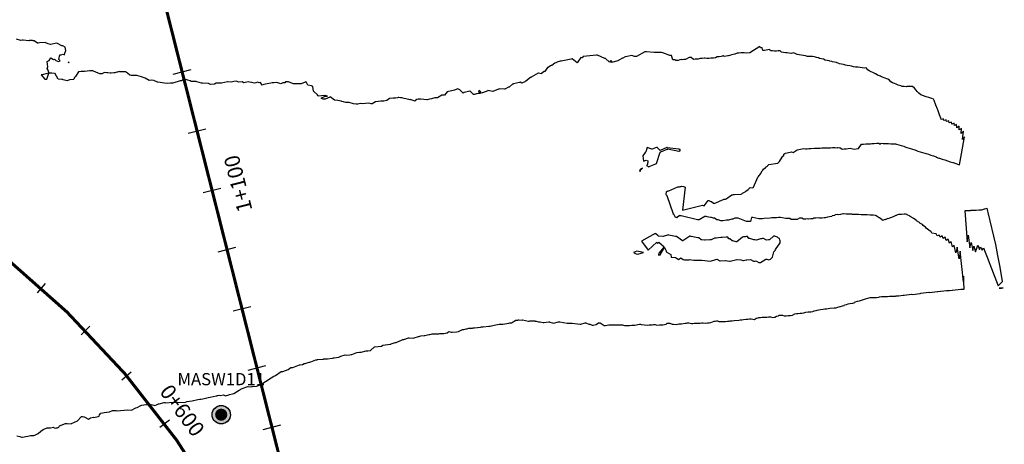
# Model space of a CAD drawing. Units: millimetres. Extents: x -76 to 391081, y -12 to 8715367.
# Drawn here: x 305220 to 305543, y 8675220 to 8675359 of the extents above; entities that cross this region are included whole.
import ezdxf
from ezdxf.enums import TextEntityAlignment as Align

# ---------------------------------------------------------------- set-up
doc = ezdxf.new("R2010")
doc.units = ezdxf.units.MM
for name, color, linetype in [('04_ALI', 7, 'Continuous'), ('C-ROAD-CNTR-N', 92, 'Continuous'), ('C-ROAD-STAN-MAJR', 250, 'Continuous'), ('C-ROAD-STAN-MINR', 250, 'Continuous'), ('C-TOPO-MAJR-N', 92, 'Continuous'), ('MASWnombre', 96, 'Continuous')]:
    doc.layers.add(name, color=color, linetype=linetype)
doc.layers.add('MASW1D_BUFF_3M', color=7, linetype='Continuous', true_color=0xf7e2c1)
doc.styles.add('ARIAL', font='arial.ttf', dxfattribs={"width": 3})
doc.styles.add('DATOS-02', font='romand.shx')

# ---------------------------------------------------------------- blocks, each defined once
blk = doc.blocks.new('AeccTickLine')
blk.add_line((0, -0.5), (0, 0.5))

msp = doc.modelspace()

# ---------------------------------------------------------------- hatches: boundary and pattern name
h = msp.add_hatch(color=98)
h.dxf.hatch_style = 1
h.paths.add_polyline_path([(305289.431, 8675229.632, 1), (305283.431, 8675229.632, 1)])
h = msp.add_hatch(color=96)
h.dxf.hatch_style = 1
h.paths.add_polyline_path([(305288.431, 8675229.632, 1), (305284.431, 8675229.632, 1)])

# ---------------------------------------------------------------- linework, layer by layer
for p, q in [((305270.725, 8675341.173), (305276.543, 8675342.642)), ((305275.623, 8675321.782), (305281.44, 8675323.251)), ((305280.52, 8675302.391), (305286.337, 8675303.86)), ((305285.417, 8675283), (305291.234, 8675284.469)), ((305290.314, 8675263.609), (305296.132, 8675265.078)), ((305295.212, 8675244.217), (305301.029, 8675245.687)), ((305300.109, 8675224.826), (305305.926, 8675226.295))]:
    msp.add_line(p, q)
at = {"layer": '04_ALI', "color": 170, "linetype": 'Continuous', "lineweight": -3, "const_width": 1}
msp.add_lwpolyline([(304705.153, 8675367.986), (304827.905, 8675375.242, 0.0104862), (304840.447, 8675376.248), (304948.936, 8675387.241, -0.0104862), (304961.477, 8675388.246), (305296.515, 8675408.05, 0.3909641), (305368.512, 8675482.84), (305368.512, 8675482.84, 0.4324113), (305300.177, 8675549.838), (305300.177, 8675549.838, 0.4761146), (305241.103, 8675470.718), (305336.063, 8675094.713, 0.1571444), (305433.679, 8674938.708), (312960.707, 8668599.543, 0.3726907)], format="xyb", dxfattribs=at)
at = {"layer": 'C-ROAD-CNTR-N', "color": 170, "linetype": 'Continuous', "lineweight": -3, "const_width": 1}
msp.add_lwpolyline([(304707.294, 8675330.397), (305009.775, 8675347.647, -0.3594819), (305317.723, 8675121.592), (305329.233, 8675076.017, 0.1571444), (305426.849, 8674920.011), (312969.775, 8668567.458, 0.3726907)], format="xyb", dxfattribs=at)
at = {"layer": 'C-TOPO-MAJR-N', "color": 45, "linetype": 'Continuous', "elevation": 610}
msp.add_lwpolyline([(305219.571, 8675222.662), (305220.524, 8675222.458), (305221.137, 8675222.263), (305221.254, 8675222.282), (305223.195, 8675222.576), (305224.03, 8675222.773), (305225.071, 8675222.767), (305225.425, 8675222.877), (305226.486, 8675223.463), (305227.453, 8675224.212), (305228.169, 8675224.782), (305229.496, 8675225.3), (305230.564, 8675225.365), (305231.535, 8675225.558), (305231.754, 8675225.378), (305232.2, 8675225.224), (305232.536, 8675225.293), (305232.906, 8675225.309), (305233.245, 8675225.506), (305233.489, 8675226.021), (305235.522, 8675226.712), (305235.974, 8675226.801), (305237.28, 8675226.676), (305237.342, 8675226.696), (305237.477, 8675226.74), (305239.445, 8675227.641), (305240.588, 8675228.941), (305240.703, 8675229), (305241.06, 8675229.007), (305241.525, 8675228.96), (305241.641, 8675228.935), (305242.991, 8675228.206), (305243.687, 8675228.585), (305244.592, 8675228.804), (305244.71, 8675228.744), (305246.126, 8675229.03), (305246.531, 8675229.15), (305246.551, 8675229.603), (305247.055, 8675230.087), (305248.152, 8675230.295), (305249.032, 8675230.46), (305249.837, 8675230.593), (305250.908, 8675230.995), (305251.296, 8675231.025), (305252.107, 8675231.048), (305252.609, 8675230.92), (305253.49, 8675231.042), (305255.842, 8675231.188), (305255.919, 8675231.174), (305257.073, 8675231.159), (305258.293, 8675231.773), (305258.521, 8675231.927), (305258.959, 8675232.009), (305260.177, 8675232.608), (305260.418, 8675232.697), (305261.715, 8675232.978), (305261.74, 8675232.982), (305261.835, 8675232.975), (305263.286, 8675232.832), (305263.532, 8675232.944), (305264.389, 8675232.79), (305264.708, 8675232.608), (305265.301, 8675232.857), (305265.938, 8675233.176), (305265.966, 8675233.181), (305266.085, 8675233.21), (305267.732, 8675233.569), (305268.051, 8675233.596), (305268.131, 8675233.565), (305270.849, 8675233.787), (305271.033, 8675233.696), (305271.855, 8675233.697), (305272.088, 8675233.61), (305272.297, 8675233.595), (305274.687, 8675233.685), (305275.321, 8675233.943), (305276.01, 8675234.1), (305276.875, 8675234.135), (305278.822, 8675234.577), (305279.454, 8675234.666), (305279.621, 8675234.701), (305279.79, 8675234.736), (305280.392, 8675234.854), (305282.117, 8675235.305), (305282.815, 8675235.417), (305284.721, 8675235.754), (305285.134, 8675235.86), (305285.255, 8675235.885), (305285.715, 8675236.053), (305286.196, 8675235.96), (305287.166, 8675236.139), (305287.795, 8675235.805), (305288.914, 8675236.175), (305289.173, 8675236.203), (305290.065, 8675236.487), (305290.608, 8675236.623), (305292.303, 8675237.65), (305293.284, 8675238.194), (305295.153, 8675238.846), (305295.247, 8675238.824), (305296.017, 8675238.805), (305296.393, 8675238.816), (305296.535, 8675238.829), (305296.634, 8675238.839), (305297.964, 8675238.996), (305298.277, 8675239.099), (305299.226, 8675239.449), (305299.672, 8675239.615), (305300.686, 8675240.386), (305301.109, 8675240.606), (305301.891, 8675241.104), (305303.688, 8675242.267), (305304.194, 8675242.515), (305306.094, 8675243.73), (305306.361, 8675243.817), (305306.606, 8675243.774), (305308.342, 8675244.478), (305309.203, 8675245.039), (305309.866, 8675245.076), (305312.069, 8675245.928), (305312.125, 8675245.939), (305312.289, 8675245.943), (305313.016, 8675246.11), (305313.612, 8675246.389), (305313.844, 8675246.437), (305315.184, 8675246.826), (305315.45, 8675246.882), (305315.709, 8675246.937), (305317.33, 8675247.541), (305317.514, 8675247.586), (305317.705, 8675247.624), (305317.894, 8675247.67), (305318.086, 8675247.718), (305319.814, 8675247.856), (305319.848, 8675247.864), (305319.882, 8675247.873), (305321.043, 8675247.901), (305321.251, 8675247.954), (305322.797, 8675248.172), (305323.182, 8675248.247), (305323.411, 8675248.264), (305324.888, 8675248.518), (305325.562, 8675248.743), (305327.008, 8675249.198), (305327.517, 8675249.139), (305328.53, 8675249.221), (305328.965, 8675249.311), (305329.206, 8675249.29), (305330.8, 8675250.028), (305331.617, 8675250.104), (305332.123, 8675250.11), (305332.201, 8675250.13), (305333.8, 8675250.588), (305333.817, 8675250.592), (305333.901, 8675250.581), (305334.428, 8675250.49), (305335.237, 8675250.672), (305336.583, 8675251.875), (305336.613, 8675251.893), (305336.614, 8675251.893), (305336.615, 8675251.894), (305336.617, 8675251.894), (305336.643, 8675251.903), (305338.854, 8675252.124), (305339.274, 8675252.404), (305341.754, 8675252.68), (305341.839, 8675252.7), (305341.889, 8675252.735), (305342.005, 8675252.796), (305343.329, 8675253.244), (305343.51, 8675253.285), (305343.703, 8675253.321), (305344.883, 8675253.857), (305345.14, 8675253.904), (305345.818, 8675254.221), (305345.986, 8675254.251), (305346.159, 8675254.282), (305347.743, 8675254.814), (305347.844, 8675254.831), (305347.948, 8675254.85), (305349.234, 8675254.73), (305349.516, 8675254.781), (305350.952, 8675255.237), (305351.058, 8675255.256), (305351.709, 8675255.453), (305351.713, 8675255.454), (305351.717, 8675255.455), (305352.788, 8675255.515), (305353.069, 8675255.565), (305354.34, 8675255.854), (305354.714, 8675255.92), (305355.095, 8675255.988), (305355.484, 8675256.058), (305357.262, 8675256.083), (305357.61, 8675256.147), (305357.965, 8675256.212), (305358.315, 8675256.264), (305359.241, 8675256.211), (305360.312, 8675256.472), (305360.861, 8675256.924), (305360.872, 8675256.924), (305361.643, 8675256.624), (305362.003, 8675256.677), (305363.499, 8675256.807), (305364.019, 8675256.884), (305365.404, 8675257.488), (305365.584, 8675257.515), (305365.763, 8675257.541), (305366.615, 8675257.707), (305366.874, 8675257.745), (305367.414, 8675257.919), (305367.533, 8675257.937), (305368.687, 8675258.015), (305368.886, 8675258.044), (305369.087, 8675258.074), (305369.288, 8675258.103), (305371.227, 8675258.294), (305371.617, 8675258.351), (305372.007, 8675258.409), (305372.175, 8675258.435), (305374.037, 8675258.599), (305374.165, 8675258.604), (305374.276, 8675258.579), (305374.392, 8675258.653), (305375.708, 8675258.993), (305376.265, 8675259.07), (305376.811, 8675259.146), (305377.346, 8675259.22), (305378.58, 8675259.275), (305379.196, 8675259.359), (305380.562, 8675259.63), (305380.84, 8675259.669), (305381.11, 8675259.706), (305381.372, 8675259.742), (305382.812, 8675260.538), (305383.06, 8675260.575), (305383.479, 8675260.631), (305383.645, 8675260.656), (305383.806, 8675260.68), (305384.853, 8675260.613), (305385.032, 8675260.639), (305387.011, 8675260.27), (305387.237, 8675260.3), (305387.458, 8675260.329), (305387.673, 8675260.357), (305388.991, 8675260.338), (305389.138, 8675260.271), (305389.509, 8675260.214), (305390.204, 8675260.051), (305390.794, 8675260.089), (305391.758, 8675259.856), (305391.891, 8675259.839), (305392.026, 8675259.822), (305393.644, 8675260.013), (305393.785, 8675259.994), (305393.928, 8675259.975), (305394.818, 8675259.673), (305395.096, 8675259.636), (305396.78, 8675260.076), (305396.835, 8675260.073), (305397.115, 8675260.06), (305397.18, 8675260.057), (305397.246, 8675260.055), (305399.597, 8675259.654), (305399.737, 8675259.648), (305399.877, 8675259.643), (305400.829, 8675259.648), (305401.045, 8675259.639), (305401.263, 8675259.63), (305403.822, 8675259.32), (305403.964, 8675259.314), (305404.107, 8675259.308), (305405.533, 8675259.704), (305405.643, 8675259.699), (305405.753, 8675259.694), (305406.679, 8675259.253), (305407.025, 8675259.239), (305407.771, 8675258.982), (305408.136, 8675258.968), (305409.101, 8675259.125), (305409.865, 8675259.705), (305410.038, 8675259.698), (305410.212, 8675259.69), (305410.381, 8675259.685), (305411.692, 8675258.873), (305412.178, 8675258.862), (305413.23, 8675259.057), (305413.625, 8675259.047), (305414.021, 8675259.037), (305414.421, 8675259.027), (305416.914, 8675259.07), (305417.162, 8675259.063), (305417.412, 8675259.056), (305417.665, 8675259.05), (305418.413, 8675258.886), (305418.77, 8675258.876), (305419.532, 8675258.884), (305419.97, 8675258.873), (305420.719, 8675258.941), (305421.223, 8675258.949), (305421.728, 8675258.957), (305423.293, 8675259.263), (305423.462, 8675259.265), (305423.632, 8675259.268), (305423.791, 8675259.185), (305423.947, 8675259.188), (305425.897, 8675258.993), (305426.455, 8675259.002), (305426.953, 8675259.098), (305427.418, 8675259.106), (305427.883, 8675259.113), (305428.35, 8675259.121), (305428.907, 8675258.989), (305429.83, 8675259.082), (305430.356, 8675259.091), (305430.884, 8675259.1), (305431.96, 8675259.303), (305432.292, 8675259.616), (305432.599, 8675259.62), (305432.901, 8675259.636), (305433.204, 8675259.651), (305433.933, 8675259.281), (305434.379, 8675259.304), (305435.225, 8675259.197), (305435.716, 8675259.222), (305436.193, 8675259.337), (305436.414, 8675259.338), (305436.967, 8675259.366), (305438.218, 8675259.635), (305438.614, 8675259.656), (305439.011, 8675259.676), (305439.407, 8675259.696), (305440.272, 8675259.483), (305440.767, 8675259.509), (305441.202, 8675259.608), (305441.698, 8675259.634), (305442.04, 8675259.571), (305442.517, 8675259.596), (305443.169, 8675259.651), (305443.636, 8675259.675), (305444.103, 8675259.698), (305445.028, 8675259.588), (305445.507, 8675259.737), (305446.051, 8675259.764), (305446.595, 8675259.792), (305447.681, 8675260.284), (305448.058, 8675260.303), (305448.436, 8675260.322), (305448.813, 8675260.342), (305449.206, 8675260.126), (305450.381, 8675260.115), (305450.918, 8675260.142), (305451.461, 8675260.187), (305452.042, 8675260.211), (305452.658, 8675260.262), (305452.948, 8675260.339), (305453.576, 8675260.39), (305454.208, 8675260.442), (305455.733, 8675260.633), (305456.263, 8675260.676), (305456.797, 8675260.72), (305457.334, 8675260.764), (305458.185, 8675260.883), (305458.738, 8675260.928), (305459.294, 8675260.973), (305459.854, 8675261.018), (305460.906, 8675260.79), (305461.49, 8675261.285), (305462.121, 8675261.335), (305462.266, 8675261.447), (305462.845, 8675261.493), (305463.42, 8675261.545), (305463.999, 8675261.597), (305464.885, 8675261.616), (305465.493, 8675261.671), (305466.104, 8675261.725), (305466.909, 8675261.506), (305467.596, 8675261.57), (305468.099, 8675261.913), (305468.707, 8675261.967), (305468.91, 8675262.17), (305469.459, 8675262.219), (305470.013, 8675262.268), (305470.608, 8675261.972), (305471.268, 8675262.033), (305471.908, 8675262.145), (305472.677, 8675262.124), (305473.378, 8675262.25), (305474.066, 8675262.617), (305474.643, 8675262.718), (305475.227, 8675262.82), (305475.82, 8675262.924), (305476.368, 8675262.914), (305477.041, 8675263.033), (305477.722, 8675263.153), (305478.411, 8675263.276), (305479.3, 8675263.34), (305480.014, 8675263.468), (305480.466, 8675263.669), (305481.081, 8675263.778), (305481.352, 8675263.899), (305481.905, 8675263.996), (305482.467, 8675264.094), (305483.369, 8675264.196), (305483.926, 8675264.264), (305484.489, 8675264.332), (305485.058, 8675264.402), (305485.633, 8675264.472), (305486.921, 8675264.595), (305487.539, 8675264.671), (305488.121, 8675264.841), (305488.713, 8675265.015), (305488.755, 8675264.974), (305489.688, 8675265.255), (305490.26, 8675265.423), (305490.398, 8675265.561), (305490.949, 8675265.722), (305491.513, 8675265.886), (305492.087, 8675266.053), (305493.041, 8675266.162), (305493.687, 8675266.356), (305493.885, 8675266.556), (305494.561, 8675266.757), (305495.238, 8675266.958), (305495.918, 8675267.159), (305496.513, 8675267.364), (305497.239, 8675267.579), (305497.258, 8675267.595), (305497.978, 8675267.809), (305498.7, 8675268.023), (305499.425, 8675268.059), (305500.092, 8675268.017), (305500.819, 8675268.058), (305501.56, 8675268.099), (305501.814, 8675268.266), (305502.49, 8675268.297), (305503.186, 8675268.33), (305503.901, 8675268.363), (305504.392, 8675268.356), (305505.112, 8675268.391), (305505.129, 8675268.395), (305505.872, 8675268.432), (305506.637, 8675268.468), (305507.01, 8675268.407), (305507.278, 8675268.547), (305508.026, 8675268.58), (305508.793, 8675268.614), (305509.587, 8675268.719), (305509.909, 8675268.727), (305510.684, 8675268.832), (305511.473, 8675268.938), (305512.276, 8675269.046), (305512.614, 8675269.002), (305513.437, 8675269.119), (305514.271, 8675269.237), (305515.117, 8675269.357), (305515.349, 8675269.419), (305516.181, 8675269.534), (305517.054, 8675269.616), (305517.938, 8675269.7), (305518.128, 8675269.686), (305519.019, 8675269.773), (305519.919, 8675269.86), (305520.827, 8675269.948), (305520.893, 8675269.948), (305521.809, 8675270.039), (305521.902, 8675270.086), (305522.799, 8675270.17), (305523.706, 8675270.254), (305524.627, 8675270.339), (305524.701, 8675270.339), (305525.625, 8675270.426), (305525.652, 8675270.448), (305526.575, 8675270.531), (305527.51, 8675270.615), (305528.454, 8675270.698), (305528.458, 8675270.69), (305529.409, 8675270.783), (305529.412, 8675270.783), (305529.522, 8675270.794), (305529.306, 8675275.044), (305529.269, 8675273.105), (305528.17, 8675283.179), (305527.871, 8675280.622), (305527.204, 8675284.441), (305526.813, 8675282.586), (305526.252, 8675285.077), (305525.726, 8675284.627), (305525.257, 8675286.363), (305524.686, 8675285.825), (305524.272, 8675287.065), (305523.664, 8675286.705), (305523.286, 8675287.752), (305522.657, 8675287.316), (305522.306, 8675288.175), (305521.658, 8675287.781), (305521.328, 8675288.466), (305520.661, 8675288.197), (305520.348, 8675288.826), (305518.96, 8675289.027), (305518.663, 8675289.548), (305517.91, 8675290.088), (305517.108, 8675290.663), (305516.875, 8675291.024), (305516.034, 8675291.6), (305515.846, 8675291.896), (305514.985, 8675292.37), (305514.836, 8675292.596), (305513.935, 8675293.156), (305513.826, 8675293.307), (305512.897, 8675293.864), (305512.821, 8675293.997), (305511.866, 8675294.534), (305511.824, 8675294.604), (305510.845, 8675295.121), (305510.833, 8675295.14), (305510.344, 8675295.344), (305509.88, 8675295.295), (305508.955, 8675295.199), (305508.948, 8675295.199), (305508.062, 8675295.138), (305508.06, 8675295.138), (305508.059, 8675295.137), (305507.681, 8675295.112), (305507.198, 8675294.818), (305507.178, 8675294.853), (305506.32, 8675294.408), (305506.297, 8675294.456), (305505.448, 8675294.053), (305505.414, 8675294.117), (305504.572, 8675293.749), (305504.529, 8675293.826), (305503.698, 8675293.444), (305503.645, 8675293.529), (305502.817, 8675293.212), (305502.759, 8675293.304), (305502.706, 8675293.386), (305501.758, 8675294.047), (305501.73, 8675294.089), (305500.756, 8675294.715), (305500.75, 8675294.724), (305500.461, 8675294.905), (305499.764, 8675294.933), (305498.795, 8675294.97), (305498.763, 8675295), (305497.795, 8675295.053), (305497.774, 8675295.046), (305496.817, 8675295.097), (305496.755, 8675295.058), (305495.805, 8675295.097), (305494.875, 8675295.135), (305494.805, 8675295.138), (305493.88, 8675295.176), (305492.974, 8675295.214), (305492.777, 8675295.298), (305491.875, 8675295.345), (305491.804, 8675295.291), (305490.911, 8675295.33), (305490.037, 8675295.368), (305489.786, 8675295.349), (305489.017, 8675295.19), (305488.252, 8675295.03), (305488.015, 8675295.207), (305487.264, 8675295.056), (305487.045, 8675294.879), (305486.29, 8675294.724), (305486.236, 8675294.572), (305485.489, 8675294.415), (305484.746, 8675294.261), (305484.007, 8675294.106), (305483.689, 8675294.115), (305482.917, 8675294.026), (305482.173, 8675293.939), (305481.726, 8675294.08), (305480.977, 8675294.009), (305480.255, 8675293.942), (305480.038, 8675293.818), (305479.322, 8675293.742), (305478.63, 8675293.67), (305478.331, 8675293.731), (305477.653, 8675293.664), (305476.929, 8675293.701), (305476.336, 8675293.984), (305475.616, 8675294.031), (305474.913, 8675293.525), (305474.209, 8675293.551), (305473.527, 8675293.575), (305472.867, 8675293.6), (305472.411, 8675293.85), (305471.771, 8675293.88), (305471.152, 8675293.909), (305469.948, 8675294.121), (305469.361, 8675294.153), (305468.795, 8675294.183), (305468.069, 8675294.067), (305467.497, 8675294.094), (305467, 8675294.071), (305466.525, 8675294.05), (305466.072, 8675294.03), (305464.014, 8675293.832), (305463.549, 8675293.809), (305463.105, 8675293.786), (305462.68, 8675293.764), (305462.273, 8675293.744), (305460.316, 8675294.257), (305459.919, 8675294.247), (305459.643, 8675292.889), (305459.266, 8675292.859), (305458.921, 8675292.87), (305458.59, 8675292.88), (305458.272, 8675292.89), (305455.543, 8675293.959), (305455.172, 8675293.984), (305454.814, 8675294.008), (305454.418, 8675294.023), (305453.828, 8675293.616), (305453.454, 8675293.626), (305452.426, 8675293.316), (305452.104, 8675293.321), (305451.793, 8675293.327), (305450.591, 8675293.074), (305450.243, 8675293.077), (305449.907, 8675293.081), (305449.057, 8675293.43), (305448.821, 8675293.434), (305448.593, 8675293.438), (305447.785, 8675294.024), (305447.54, 8675294.032), (305446.793, 8675294.151), (305446.482, 8675294.159), (305445.459, 8675294.46), (305445.089, 8675294.478), (305444.897, 8675294.483), (305444.704, 8675294.487), (305442.845, 8675293.394), (305442.725, 8675293.398), (305442.605, 8675293.402), (305442.483, 8675293.406), (305442.359, 8675293.426), (305442.237, 8675293.445), (305436.893, 8675294.727), (305436.743, 8675294.752), (305436.597, 8675294.776), (305436.453, 8675294.8), (305436.312, 8675294.823), (305435.515, 8675294.138), (305435.339, 8675294.165), (305435.166, 8675294.192), (305435.009, 8675294.254), (305434.656, 8675295.128), (305434.578, 8675295.159), (305434.502, 8675295.19), (305434.426, 8675295.221), (305434.351, 8675295.251), (305432.284, 8675301.301), (305432.177, 8675301.411), (305432.078, 8675301.511), (305431.987, 8675301.605), (305432.064, 8675302.696), (305432.199, 8675302.747), (305432.339, 8675302.8), (305432.484, 8675302.856), (305432.623, 8675302.884), (305432.766, 8675302.913), (305432.914, 8675302.942), (305435.87, 8675304.209), (305436.102, 8675304.253), (305436.341, 8675304.297), (305436.613, 8675304.341), (305436.886, 8675304.386), (305437.158, 8675304.43), (305437.69, 8675304.365), (305437.951, 8675304.255), (305438.214, 8675304.143), (305437.305, 8675296.652), (305443.934, 8675298.243), (305444.161, 8675298.153), (305444.39, 8675298.063), (305445.77, 8675299.807), (305445.98, 8675299.726), (305446.189, 8675299.646), (305446.399, 8675299.565), (305446.608, 8675299.485), (305446.826, 8675299.434), (305447.53, 8675298.861), (305447.76, 8675298.806), (305450.963, 8675300.243), (305451.207, 8675300.193), (305451.436, 8675300.245), (305451.667, 8675300.299), (305453.439, 8675301.584), (305453.726, 8675301.648), (305454.015, 8675301.713), (305454.307, 8675301.778), (305456.559, 8675301.797), (305456.769, 8675302), (305456.985, 8675302.209), (305457.881, 8675302.621), (305458.115, 8675302.853), (305458.778, 8675303.336), (305459.006, 8675303.562), (305459.242, 8675303.795), (305459.484, 8675304.037), (305460.307, 8675303.878), (305460.544, 8675304.151), (305461.996, 8675307.398), (305462.226, 8675307.661), (305462.456, 8675307.925), (305462.687, 8675308.189), (305462.917, 8675308.454), (305463.376, 8675309.475), (305463.606, 8675309.738), (305463.836, 8675310.002), (305464.531, 8675310.552), (305464.773, 8675310.782), (305465.027, 8675311.024), (305465.295, 8675311.279), (305465.578, 8675311.549), (305468.537, 8675311.943), (305468.796, 8675312.238), (305469.069, 8675312.55), (305469.925, 8675313.983), (305470.212, 8675314.299), (305470.481, 8675314.472), (305470.506, 8675314.941), (305470.79, 8675315.114), (305471.084, 8675315.295), (305471.553, 8675315.398), (305472.032, 8675315.505), (305472.522, 8675315.614), (305473.022, 8675315.727), (305473.593, 8675315.433), (305474.882, 8675316.339), (305475.397, 8675316.451), (305475.923, 8675316.565), (305476.46, 8675316.681), (305477.009, 8675316.801), (305477.583, 8675316.723), (305478.154, 8675316.739), (305478.732, 8675316.756), (305479.316, 8675316.773), (305480.56, 8675316.909), (305481.151, 8675316.925), (305481.747, 8675316.941), (305482.349, 8675316.958), (305482.957, 8675316.974), (305484.564, 8675317.028), (305485.174, 8675317.044), (305485.789, 8675317.062), (305486.411, 8675317.079), (305487.039, 8675317.096), (305487.287, 8675317.062), (305487.964, 8675317.15), (305488.149, 8675316.985), (305488.817, 8675317.073), (305489.62, 8675316.558), (305490.264, 8675316.648), (305490.913, 8675316.739), (305491.569, 8675316.83), (305492.23, 8675316.924), (305493.523, 8675316.611), (305494.204, 8675316.711), (305494.915, 8675316.784), (305495.878, 8675318.234), (305496.593, 8675318.269), (305497.325, 8675318.302), (305498.073, 8675318.337), (305498.84, 8675318.373), (305499.308, 8675318.447), (305500.085, 8675318.481), (305500.88, 8675318.517), (305501.601, 8675318.491), (305502.026, 8675318.134), (305502.269, 8675318.492), (305502.98, 8675318.464), (305503.711, 8675318.437), (305504.464, 8675318.409), (305504.7, 8675318.38), (305505.458, 8675318.354), (305506.237, 8675318.325), (305507.04, 8675318.298), (305507.328, 8675318.266), (305508.134, 8675318.014), (305508.934, 8675317.764), (305509.725, 8675317.517), (305509.921, 8675317.415), (305510.713, 8675317.167), (305511.497, 8675316.92), (305512.274, 8675316.676), (305512.555, 8675316.565), (305513.339, 8675316.318), (305514.116, 8675316.073), (305514.321, 8675315.972), (305515.097, 8675315.726), (305515.865, 8675315.484), (305516.662, 8675315.218), (305517.044, 8675315.172), (305517.832, 8675314.906), (305518.635, 8675314.634), (305519.454, 8675314.357), (305520.29, 8675314.074), (305520.368, 8675313.906), (305521.215, 8675313.635), (305521.436, 8675313.624), (305522.273, 8675313.35), (305523.124, 8675313.068), (305523.994, 8675312.783), (305524.074, 8675312.754), (305524.942, 8675312.468), (305525.827, 8675312.177), (305525.9, 8675312.174), (305526.774, 8675311.879), (305526.781, 8675311.887), (305527.665, 8675311.58), (305527.949, 8675311.481), (305528.622, 8675315.037), (305529.643, 8675320.563), (305528.94, 8675319.715), (305529.285, 8675322.462), (305528.516, 8675321.703), (305528.6, 8675323.372), (305527.866, 8675322.869), (305527.851, 8675324.087), (305527.099, 8675323.616), (305527.039, 8675324.613), (305526.314, 8675324.295), (305526.209, 8675325.08), (305525.472, 8675324.765), (305525.35, 8675325.462), (305524.632, 8675325.251), (305524.487, 8675325.833), (305523.761, 8675325.615), (305523.608, 8675326.155), (305522.898, 8675326.012), (305522.731, 8675326.479), (305522.012, 8675326.325), (305521.836, 8675326.754), (305521.434, 8675327.857), (305521.302, 8675328.201), (305520.858, 8675329.42), (305520.764, 8675329.652), (305520.281, 8675330.994), (305520.179, 8675330.968), (305519.695, 8675332.562), (305519.675, 8675332.556), (305519.474, 8675332.957), (305518.871, 8675333.157), (305517.975, 8675333.454), (305517.943, 8675333.455), (305517.043, 8675333.746), (305516.157, 8675334.034), (305515.285, 8675334.318), (305514.664, 8675334.916), (305514.084, 8675335.476), (305513.837, 8675335.888), (305513.222, 8675336.53), (305512.646, 8675337.132), (305512.236, 8675337.085), (305511.532, 8675337.141), (305511.463, 8675337.072), (305510.762, 8675337.123), (305510.543, 8675337.04), (305509.869, 8675337.083), (305509.213, 8675337.124), (305508.743, 8675337.311), (305508.337, 8675337.38), (305507.861, 8675337.563), (305507.216, 8675337.847), (305506.736, 8675338.057), (305506.103, 8675338.334), (305505.494, 8675338.602), (305505.473, 8675338.658), (305505.073, 8675339.226), (305504.491, 8675339.5), (305504.18, 8675339.602), (305503.648, 8675339.849), (305503.286, 8675339.96), (305502.815, 8675340.179), (305502.502, 8675340.289), (305502.088, 8675340.48), (305501.748, 8675340.595), (305501.319, 8675340.739), (305501.034, 8675340.87), (305500.449, 8675341.221), (305500.38, 8675341.253), (305500.253, 8675341.339), (305499.629, 8675341.649), (305499.042, 8675341.94), (305498.612, 8675342.152), (305498.425, 8675342.28), (305498.013, 8675342.559), (305497.416, 8675343.227), (305496.805, 8675343.091), (305496.116, 8675343.196), (305495.427, 8675343.3), (305494.802, 8675343.439), (305493.907, 8675343.448), (305493.29, 8675343.585), (305492.669, 8675343.722), (305492.045, 8675343.861), (305491.249, 8675343.984), (305490.626, 8675344.123), (305489.998, 8675344.262), (305489.368, 8675344.402), (305488.734, 8675344.543), (305487.714, 8675344.912), (305487.081, 8675345.052), (305486.429, 8675345.199), (305486.217, 8675345.26), (305485.578, 8675345.404), (305485.352, 8675345.459), (305484.706, 8675345.606), (305484.062, 8675345.751), (305483.482, 8675346.007), (305482.831, 8675346.156), (305482.797, 8675346.158), (305482.146, 8675346.305), (305481.838, 8675346.459), (305481.168, 8675346.612), (305480.501, 8675346.765), (305479.837, 8675346.916), (305478.23, 8675346.954), (305477.572, 8675347.102), (305476.917, 8675347.249), (305476.222, 8675347.373), (305475.528, 8675347.496), (305474.835, 8675347.619), (305474.241, 8675347.959), (305473.519, 8675348.088), (305472.955, 8675347.916), (305472.284, 8675348.035), (305471.614, 8675348.154), (305471.031, 8675348.166), (305470.347, 8675348.287), (305469.694, 8675348.329), (305469.248, 8675348.781), (305468.601, 8675348.822), (305468.095, 8675348.659), (305467.433, 8675348.701), (305466.768, 8675348.744), (305466.102, 8675348.786), (305465.881, 8675349.183), (305465.297, 8675349.098), (305464.73, 8675349.015), (305464.179, 8675348.935), (305463.644, 8675348.857), (305463.438, 8675349.809), (305462.904, 8675349.76), (305462.673, 8675350.208), (305459.391, 8675348.125), (305458.183, 8675348.062), (305457.565, 8675348.085), (305456.961, 8675348.108), (305456.386, 8675348.08), (305455.814, 8675348.052), (305455.245, 8675348.024), (305454.414, 8675347.694), (305453.912, 8675347.587), (305453.411, 8675347.48), (305452.885, 8675347.256), (305452.348, 8675347.141), (305452.142, 8675347.098), (305451.602, 8675346.983), (305450.975, 8675346.92), (305450.633, 8675347.181), (305450.039, 8675346.897), (305449.336, 8675346.827), (305448.684, 8675346.778), (305448.141, 8675346.474), (305447.46, 8675346.418), (305446.789, 8675346.361), (305446.594, 8675346.331), (305445.94, 8675346.276), (305445.297, 8675346.222), (305444.695, 8675346.391), (305444.4, 8675346.347), (305443.77, 8675346.296), (305443.151, 8675346.248), (305442.505, 8675346.099), (305441.968, 8675346.055), (305441.442, 8675346.012), (305440.926, 8675345.97), (305440.184, 8675346.57), (305439.542, 8675346.543), (305438.306, 8675345.931), (305437.765, 8675345.9), (305437.238, 8675345.869), (305436.932, 8675345.907), (305436.448, 8675345.88), (305435.93, 8675345.641), (305435.54, 8675345.617), (305435.203, 8675345.627), (305434.982, 8675345.835), (305434.609, 8675345.845), (305434.237, 8675345.857), (305433.716, 8675347.2), (305433.215, 8675347.216), (305430.888, 8675348.165), (305430.443, 8675348.181), (305429.998, 8675348.196), (305429.498, 8675348.213), (305429.004, 8675348.229), (305428.514, 8675348.246), (305428.029, 8675348.262), (305425.598, 8675348.446), (305425.04, 8675348.466), (305422.349, 8675346.899), (305422.212, 8675346.901), (305422.078, 8675346.904), (305421.946, 8675346.906), (305421.816, 8675346.908), (305421.688, 8675346.91), (305420.764, 8675347.218), (305418.69, 8675346.838), (305418.65, 8675346.839), (305418.61, 8675346.84), (305417.812, 8675346.339), (305417.731, 8675346.34), (305416.53, 8675345.691), (305416.384, 8675345.577), (305416.243, 8675345.468), (305414.145, 8675344.909), (305414.238, 8675345.41), (305413.795, 8675345.514), (305413.469, 8675345.116), (305412.109, 8675346.216), (305411.983, 8675346.226), (305409.483, 8675347.314), (305409.425, 8675347.319), (305409.368, 8675347.324), (305409.311, 8675347.329), (305409.269, 8675347.34), (305409.228, 8675347.349), (305404.841, 8675346.878), (305404.822, 8675346.881), (305404.804, 8675346.883), (305404.476, 8675346.522), (305404.12, 8675346.566), (305402.846, 8675344.861), (305401.269, 8675346.137), (305400.869, 8675346.073), (305397.655, 8675345.396), (305397.324, 8675345.344), (305396.951, 8675345.247), (305396.578, 8675345.151), (305395.894, 8675344.852), (305395.552, 8675344.763), (305394.612, 8675344.011), (305394.399, 8675343.956), (305394.191, 8675343.883), (305393.419, 8675343.361), (305393.222, 8675343.292), (305392.275, 8675342.033), (305392.202, 8675342.007), (305392.129, 8675341.981), (305391.169, 8675341.338), (305391.145, 8675341.327), (305391.122, 8675341.316), (305391.085, 8675341.3), (305390.267, 8675341.472), (305390.157, 8675341.424), (305387.86, 8675340.124), (305387.793, 8675340.094), (305387.726, 8675340.065), (305387.661, 8675340.036), (305386.091, 8675338.83), (305385.903, 8675338.746), (305385.716, 8675338.663), (305384.967, 8675338.263), (305384.824, 8675338.199), (305384.231, 8675338.477), (305384.001, 8675338.375), (305382.05, 8675337.955), (305381.902, 8675337.905), (305381.754, 8675337.856), (305380.794, 8675336.946), (305380.621, 8675336.888), (305380.447, 8675336.83), (305379.238, 8675336.246), (305379.152, 8675336.217), (305379.066, 8675336.188), (305377.379, 8675336.286), (305377.293, 8675336.261), (305377.207, 8675336.237), (305377.104, 8675336.225), (305375.286, 8675335.489), (305375.271, 8675335.487), (305375.255, 8675335.485), (305373.663, 8675335.735), (305373.617, 8675335.73), (305371.866, 8675335.015), (305371.814, 8675335.009), (305371.767, 8675335), (305371.022, 8675334.858), (305370.973, 8675334.849), (305370.127, 8675334.745), (305369.986, 8675334.719), (305369.323, 8675334.534), (305369.145, 8675334.501), (305368.966, 8675334.469), (305367.829, 8675335.562), (305367.733, 8675335.544), (305365.872, 8675335.084), (305365.639, 8675334.919), (305365.243, 8675335.288), (305364.5, 8675335.964), (305363.799, 8675336.291), (305363.495, 8675336.194), (305362.738, 8675335.872), (305360.381, 8675335.375), (305359.439, 8675334.31), (305358.569, 8675334.236), (305357.199, 8675333.346), (305356.311, 8675333.342), (305355.237, 8675333.109), (305354.523, 8675332.96), (305353.847, 8675332.777), (305353.676, 8675332.738), (305351.752, 8675332.98), (305350.835, 8675332.979), (305350.456, 8675332.826), (305349.978, 8675332.483), (305349.755, 8675332.314), (305349.583, 8675332.39), (305348.243, 8675332.816), (305348.093, 8675332.757), (305347.756, 8675332.851), (305346.306, 8675333.136), (305345.538, 8675333.38), (305345.029, 8675333.366), (305344.531, 8675333.46), (305344.343, 8675333.451), (305344.063, 8675333.43), (305343.488, 8675333.238), (305342.643, 8675333.239), (305341.624, 8675333.216), (305341.536, 8675333.197), (305340.565, 8675332.51), (305339.577, 8675332.256), (305338.643, 8675332.316), (305336.953, 8675332.056), (305335.86, 8675331.476), (305335.433, 8675331.372), (305334.759, 8675331.653), (305333.635, 8675331.552), (305332.581, 8675331.399), (305331.991, 8675331.504), (305331.138, 8675331.331), (305330.609, 8675331.315), (305329.652, 8675331.382), (305328.333, 8675331.85), (305328.059, 8675331.81), (305327.174, 8675331.863), (305326.406, 8675332.041), (305325.933, 8675332.18), (305325.662, 8675332.246), (305324.584, 8675332.505), (305323.501, 8675332.643), (305322.066, 8675333.733), (305322.005, 8675333.659), (305320.442, 8675332.939), (305319.8, 8675332.987), (305319.148, 8675333.316), (305320.244, 8675333.785), (305321.225, 8675333.908), (305320.427, 8675334.099), (305320.341, 8675334.118), (305318.12, 8675333.956), (305318.114, 8675333.994), (305317.906, 8675334.32), (305316.672, 8675335.608), (305316.44, 8675337.059), (305315.997, 8675337.351), (305314.81, 8675337.538), (305314.303, 8675338.442), (305314.012, 8675338.655), (305313.84, 8675338.521), (305312.576, 8675337.951), (305312.271, 8675337.925), (305311.13, 8675338.007), (305310.116, 8675338.02), (305309.208, 8675338.263), (305308.491, 8675338.59), (305307.472, 8675338.591), (305307.202, 8675338.31), (305306.558, 8675338.271), (305305.882, 8675337.967), (305305.257, 8675338.172), (305304.666, 8675338.451), (305303.659, 8675338.321), (305303.044, 8675338.333), (305302.696, 8675338.166), (305301.453, 8675337.97), (305300.327, 8675337.711), (305299.791, 8675337.532), (305299.23, 8675338.437), (305298.87, 8675338.346), (305298.262, 8675338.499), (305297.798, 8675338.325), (305297.153, 8675338.223), (305296.39, 8675338.368), (305295.717, 8675338.546), (305295.225, 8675338.605), (305293.798, 8675338.28), (305293.257, 8675338.623), (305292.223, 8675338.547), (305291.346, 8675338.796), (305290.553, 8675338.748), (305289.658, 8675338.528), (305288.574, 8675338.592), (305288.541, 8675338.584), (305288.501, 8675338.594), (305286.543, 8675338.159), (305285.698, 8675338.23), (305285.551, 8675338.207), (305284.816, 8675338.154), (305284.187, 8675337.907), (305282.878, 8675337.701), (305282.231, 8675338.089), (305280.249, 8675338.237), (305279.985, 8675338.241), (305279.264, 8675338.42), (305278.459, 8675338.633), (305278.229, 8675338.721), (305278.147, 8675338.761), (305276.572, 8675338.717), (305276.284, 8675338.974), (305275.458, 8675339.199), (305274.899, 8675339.367), (305273.71, 8675339.129), (305273.469, 8675338.955), (305272.944, 8675338.989), (305270.562, 8675338.222), (305269.846, 8675338.212), (305268.798, 8675338.104), (305267.901, 8675338.217), (305265.704, 8675338.475), (305265.603, 8675338.493), (305265.589, 8675338.498), (305265.572, 8675338.496), (305264.36, 8675339.012), (305263.535, 8675339.187), (305262.845, 8675339.092), (305261.496, 8675339.817), (305260.375, 8675340.234), (305260.361, 8675340.24), (305260.358, 8675340.241), (305260.354, 8675340.245), (305260.324, 8675340.258), (305258.806, 8675340.678), (305258.757, 8675340.678), (305256.922, 8675340.751), (305256.543, 8675340.804), (305255.74, 8675341.458), (305255.479, 8675341.647), (305255.239, 8675341.95), (305253.34, 8675341.86), (305253.21, 8675341.89), (305253.043, 8675342.033), (305252.464, 8675341.826), (305252.318, 8675341.785), (305251.619, 8675341.595), (305251.253, 8675341.523), (305250.472, 8675341.485), (305250.053, 8675341.435), (305249.375, 8675341.586), (305248.955, 8675341.598), (305248.257, 8675341.72), (305247.353, 8675341.264), (305246.731, 8675341.215), (305246.458, 8675341.315), (305245.58, 8675341.687), (305244.396, 8675342.24), (305244.359, 8675342.249), (305243.454, 8675342.185), (305242.552, 8675342.12), (305241.655, 8675342.057), (305241.528, 8675342.042), (305240.621, 8675341.978), (305239.717, 8675341.914), (305238.79, 8675340.332), (305238.433, 8675339.997), (305238.241, 8675339.52), (305238.134, 8675339.384), (305236.833, 8675339.292), (305236.028, 8675338.91), (305234.755, 8675339.309), (305234.625, 8675339.344), (305234.484, 8675339.341), (305234.329, 8675339.364), (305233.091, 8675339.525), (305232.006, 8675341.422), (305231.925, 8675341.399), (305231.018, 8675341.422), (305230.107, 8675341.444), (305230.024, 8675341.677), (305229.664, 8675342.688), (305229.446, 8675343.031), (305229.681, 8675343.493), (305229.493, 8675345.256), (305230.116, 8675345.664), (305230.696, 8675346.445), (305231.542, 8675345.912), (305231.83, 8675346.007), (305232.353, 8675345.579), (305232.892, 8675345.418), (305233.15, 8675345.322), (305233.731, 8675345.548), (305233.324, 8675345.979), (305233.644, 8675347.444), (305234.074, 8675347.502), (305234.603, 8675347.639), (305235.159, 8675347.463), (305235.284, 8675347.995), (305235.559, 8675348.893), (305235.402, 8675349.947), (305234.642, 8675350.407), (305234.298, 8675350.4), (305232.895, 8675351.162), (305232.641, 8675351.279), (305230.601, 8675350.885), (305229.773, 8675351.045), (305229.068, 8675351.382), (305228.806, 8675351.47), (305226.981, 8675351.391), (305226.591, 8675351.262), (305226.352, 8675351.242), (305225.21, 8675352.04), (305224.927, 8675352.006), (305224.659, 8675352.132), (305223.716, 8675352.118), (305223.467, 8675352.092), (305221.58, 8675352.223), (305221.335, 8675352.26), (305220.885, 8675352.192), (305219.479, 8675352.556)], dxfattribs=at)
at = {"layer": 'C-TOPO-MAJR-N', "color": 32, "linetype": 'Continuous', "lineweight": -3, "elevation": 610}
for points in [[(305236.6, 8675345.007), (305236.316, 8675345.04), (305236.526, 8675344.895), (305236.587, 8675344.873), (305236.674, 8675344.931), (305236.665, 8675344.972), (305236.6, 8675345.007)], [(305229.322, 8675339.508), (305230.047, 8675341.431), (305229.058, 8675341.224), (305228.233, 8675341.052), (305227.533, 8675340.904), (305228.71, 8675339.548), (305228.937, 8675339.518), (305229.322, 8675339.508)], [(305370.721, 8675335.795), (305370.646, 8675335.371), (305370.896, 8675335.187), (305371.343, 8675335.265), (305370.721, 8675335.795)]]:
    msp.add_lwpolyline(points, close=True, dxfattribs=at)
at = {"layer": 'C-TOPO-MAJR-N', "color": 45, "linetype": 'Continuous', "elevation": 610}
for points in [[(305436.558, 8675316.061), (305436.555, 8675316.494), (305436.404, 8675316.512), (305436.259, 8675316.53), (305436.12, 8675316.547), (305435.986, 8675316.563), (305432.484, 8675317.057), (305432.4, 8675317.067), (305432.319, 8675317.077), (305432.241, 8675317.087), (305432.166, 8675317.096), (305430.076, 8675316.093), (305429.076, 8675317.172), (305429.06, 8675317.175), (305429.045, 8675317.178), (305429.03, 8675317.181), (305427.375, 8675316.55), (305427.341, 8675316.557), (305425.791, 8675317.099), (305425.365, 8675315.731), (305425.278, 8675315.59), (305425.179, 8675315.51), (305424.376, 8675314.444), (305424.637, 8675312.697), (305425.478, 8675312.982), (305426.036, 8675312.779), (305425.871, 8675311.563), (305425.614, 8675311.244), (305426.36, 8675310.799), (305426.394, 8675310.822), (305426.437, 8675310.844), (305426.481, 8675310.868), (305428.654, 8675311.794), (305428.728, 8675311.834), (305428.804, 8675311.874), (305428.882, 8675311.916), (305430.085, 8675315.627), (305430.134, 8675315.653), (305430.183, 8675315.68), (305430.233, 8675315.707), (305432.369, 8675316.533), (305432.44, 8675316.572), (305432.512, 8675316.611), (305432.594, 8675316.646), (305436.146, 8675315.882), (305436.282, 8675315.941), (305436.419, 8675316.001), (305436.558, 8675316.061)], [(305423.641, 8675310.025), (305423.292, 8675309.526), (305423.546, 8675309.232), (305423.638, 8675309.646), (305423.647, 8675309.652), (305424.263, 8675310.325), (305423.641, 8675310.025)], [(305537.235, 8675296.256), (305536.988, 8675297.219), (305536.93, 8675297.198), (305536.105, 8675296.896), (305536.057, 8675296.887), (305535.216, 8675296.589), (305534.325, 8675296.553), (305533.424, 8675296.515), (305533.416, 8675296.524), (305532.505, 8675296.485), (305532.5, 8675296.494), (305531.582, 8675296.452), (305531.545, 8675296.438), (305531.543, 8675296.434), (305530.634, 8675296.399), (305529.713, 8675296.365), (305530.526, 8675286.181), (305530.82, 8675288.416), (305531.4, 8675284.253), (305531.775, 8675285.992), (305532.282, 8675283.443), (305532.695, 8675284.824), (305533.167, 8675283.001), (305533.603, 8675284.139), (305533.972, 8675285.1), (305534.504, 8675283.692), (305534.891, 8675284.643), (305535.4, 8675283.49), (305535.806, 8675284.222), (305536.342, 8675282.81), (305537.002, 8675281.183), (305537.87, 8675278.912), (305538.994, 8675276.117), (305540.632, 8675271.868), (305541.998, 8675273.208), (305541.31, 8675277.953), (305540.466, 8675281.713), (305539.833, 8675285.363), (305537.308, 8675295.885), (305537.235, 8675296.256)], [(305468.446, 8675287.799), (305468.134, 8675287.911), (305467.827, 8675288.019), (305467.527, 8675288.126), (305467.169, 8675288.082), (305465.82, 8675286.94), (305465.461, 8675286.888), (305464.882, 8675286.818), (305463.889, 8675287.33), (305463.535, 8675287.284), (305463.191, 8675287.239), (305462.857, 8675287.195), (305461.894, 8675286.875), (305461.566, 8675286.832), (305461.054, 8675286.901), (305460.708, 8675286.855), (305459.332, 8675287.372), (305459.007, 8675287.334), (305458.598, 8675287.976), (305458.282, 8675287.944), (305457.974, 8675287.912), (305457.555, 8675287.866), (305457.253, 8675287.835), (305456.958, 8675287.805), (305455.168, 8675286.253), (305454.901, 8675286.218), (305453.852, 8675286.561), (305453.585, 8675286.566), (305452.81, 8675287.203), (305452.55, 8675287.209), (305452.158, 8675287.792), (305451.889, 8675287.8), (305451.624, 8675287.808), (305450.354, 8675287.647), (305450.133, 8675287.653), (305449.915, 8675287.658), (305448.316, 8675287.451), (305448.092, 8675287.456), (305447.87, 8675287.461), (305446.681, 8675286.934), (305446.464, 8675286.938), (305446.25, 8675286.943), (305444.816, 8675286.76), (305444.575, 8675286.764), (305443.689, 8675286.914), (305443.488, 8675286.918), (305442.675, 8675287.564), (305442.494, 8675287.569), (305442.315, 8675287.573), (305440.208, 8675287.995), (305440.051, 8675288.016), (305439.896, 8675288.038), (305439.743, 8675288.06), (305437.445, 8675286.579), (305437.302, 8675286.598), (305435.413, 8675287.971), (305435.296, 8675287.987), (305435.18, 8675288.003), (305435.065, 8675288.019), (305432.903, 8675288.453), (305432.844, 8675288.462), (305432.785, 8675288.47), (305432.727, 8675288.478), (305431.001, 8675287.93), (305430.918, 8675287.941), (305429.544, 8675288.143), (305429.432, 8675288.158), (305428.671, 8675288.835), (305428.591, 8675288.846), (305428.514, 8675288.868), (305428.439, 8675288.889), (305428.363, 8675288.91), (305423.943, 8675286.5), (305426.062, 8675283.458), (305428.963, 8675286.14), (305429.165, 8675285.739), (305429.567, 8675286.17), (305431.355, 8675284.608), (305429.617, 8675282.476), (305429.512, 8675282.125), (305429.449, 8675281.917), (305429.693, 8675281.963), (305430.132, 8675282.025), (305430.113, 8675282.244), (305431.495, 8675284.375), (305432.009, 8675283.339), (305431.997, 8675282.94), (305433.48, 8675282.036), (305433.636, 8675281.234), (305433.739, 8675281.254), (305433.786, 8675281.196), (305435.071, 8675281.081), (305436.01, 8675280.483), (305436.801, 8675280.991), (305437.6, 8675280.471), (305438.027, 8675280.392), (305439.474, 8675280.369), (305439.563, 8675280.414), (305441.087, 8675280.181), (305441.44, 8675280.215), (305441.448, 8675280.215), (305441.456, 8675280.215), (305443.57, 8675280.237), (305443.603, 8675280.237), (305443.636, 8675280.238), (305446.459, 8675279.947), (305446.492, 8675279.947), (305446.526, 8675279.948), (305446.56, 8675279.948), (305448.534, 8675280.545), (305448.623, 8675280.546), (305449.545, 8675280.065), (305449.61, 8675280.066), (305449.676, 8675280.064), (305451.32, 8675280.172), (305451.414, 8675280.169), (305452.723, 8675279.928), (305452.8, 8675279.926), (305452.877, 8675279.923), (305452.954, 8675279.921), (305455.078, 8675280.437), (305455.213, 8675280.433), (305456.404, 8675280.298), (305456.514, 8675280.294), (305457.099, 8675280.106), (305457.212, 8675280.102), (305457.324, 8675280.099), (305458.205, 8675280.354), (305458.363, 8675280.349), (305459.577, 8675280.423), (305460.583, 8675279.949), (305460.795, 8675279.943), (305461.007, 8675279.936), (305461.27, 8675279.977), (305461.587, 8675279.891), (305462.331, 8675279.505), (305462.509, 8675279.5), (305462.662, 8675279.504), (305462.813, 8675279.508), (305464.595, 8675280.51), (305464.908, 8675280.521), (305465.593, 8675280.373), (305466.099, 8675280.577), (305466.31, 8675280.774), (305466.523, 8675280.975), (305466.739, 8675281.178), (305467.221, 8675282.957), (305467.441, 8675283.157), (305467.614, 8675283.449), (305467.79, 8675283.747), (305467.969, 8675284.049), (305469.126, 8675285.59), (305469.308, 8675285.9), (305469.344, 8675286.574), (305469.195, 8675286.933), (305469.046, 8675287.292), (305468.739, 8675287.399), (305468.446, 8675287.799)], [(305422.418, 8675283.226), (305421.282, 8675282.785), (305422.022, 8675282.373), (305422.227, 8675282.286), (305422.775, 8675282.238), (305424.563, 8675282.78), (305422.418, 8675283.226)], [(305541.696, 8675271.072), (305541.698, 8675271.075), (305542.271, 8675271.202), (305540.958, 8675271.052), (305541.688, 8675271.072), (305541.696, 8675271.072)]]:
    msp.add_lwpolyline(points, close=True, dxfattribs=at)
at = {"layer": 'MASW1D_BUFF_3M', "color": 0}
msp.add_lwpolyline([(305286.431, 8675232.632), (305286.952, 8675232.587), (305287.457, 8675232.451), (305287.931, 8675232.23), (305288.36, 8675231.93), (305288.729, 8675231.56), (305289.029, 8675231.132), (305289.25, 8675230.658), (305289.386, 8675230.153), (305289.431, 8675229.632), (305289.386, 8675229.111), (305289.25, 8675228.606), (305289.029, 8675228.132), (305288.729, 8675227.704), (305288.36, 8675227.334), (305287.931, 8675227.034), (305287.457, 8675226.813), (305286.952, 8675226.678), (305286.431, 8675226.632), (305285.91, 8675226.678), (305285.405, 8675226.813), (305284.931, 8675227.034), (305284.503, 8675227.334), (305284.133, 8675227.704), (305283.833, 8675228.132), (305283.612, 8675228.606), (305283.477, 8675229.111), (305283.431, 8675229.632), (305283.477, 8675230.153), (305283.612, 8675230.658), (305283.833, 8675231.132), (305284.133, 8675231.56), (305284.503, 8675231.93), (305284.931, 8675232.23), (305285.405, 8675232.451), (305285.91, 8675232.587)], close=True, dxfattribs=at)
msp.add_lwpolyline([(305286.431, 8675232.632), (305286.952, 8675232.587), (305287.457, 8675232.451), (305287.931, 8675232.23), (305288.36, 8675231.93), (305288.729, 8675231.56), (305289.029, 8675231.132), (305289.25, 8675230.658), (305289.386, 8675230.153), (305289.431, 8675229.632), (305289.386, 8675229.111), (305289.25, 8675228.606), (305289.029, 8675228.132), (305288.729, 8675227.704), (305288.36, 8675227.334), (305287.931, 8675227.034), (305287.457, 8675226.813), (305286.952, 8675226.678), (305286.431, 8675226.632), (305285.91, 8675226.678), (305285.405, 8675226.813), (305284.931, 8675227.034), (305284.503, 8675227.334), (305284.133, 8675227.704), (305283.833, 8675228.132), (305283.612, 8675228.606), (305283.477, 8675229.111), (305283.431, 8675229.632), (305283.477, 8675230.153), (305283.612, 8675230.658), (305283.833, 8675231.132), (305284.133, 8675231.56), (305284.503, 8675231.93), (305284.931, 8675232.23), (305285.405, 8675232.451), (305285.91, 8675232.587)], close=True, dxfattribs=at)
at = {"layer": 'MASWnombre', "color": 98}
msp.add_circle((305286.431, 8675229.632), 3, dxfattribs=at)

# ---------------------------------------------------------------- block references
at = {"layer": 'C-ROAD-STAN-MAJR', "color": 11, "linetype": 'Continuous', "lineweight": -3, "xscale": 3.999999999999999, "yscale": 3.999999999999999, "zscale": 3.999999999999999, "rotation": 306.5359059009662}
msp.add_blockref('AeccTickLine', (305267.901, 8675226.732), dxfattribs=at)
at = {"layer": 'C-ROAD-STAN-MINR', "color": 0, "linetype": 'Continuous', "lineweight": -3, "xscale": 4, "yscale": 4, "zscale": 4}
for p, rotation in [((305227.614, 8675271.06), 317.9950618037555), ((305242.019, 8675257.191), 314.1753431694372), ((305255.468, 8675242.393), 310.3556245352843)]:
    msp.add_blockref('AeccTickLine', p, dxfattribs=dict(at, rotation=rotation))

# ---------------------------------------------------------------- texts
at = {"layer": 'C-ROAD-STAN-MAJR', "color": 0, "linetype": 'Continuous', "lineweight": 5, "char_height": 5, "style": 'DATOS-02'}
for s, insert, attachment_point, rotation in [('1+100', (305289.508, 8675304.661), 2, 104.17364), ('1+100', (305289.508, 8675304.661), 2, 104.17364), ('1+100', (305289.508, 8675304.661), 2, 104.17364), ('1+100', (305289.508, 8675304.661), 2, 104.17364), ('0+600', (305270.42, 8675228.598), 8, 306.53591), ('0+600', (305270.42, 8675228.598), 8, 306.53591), ('0+600', (305270.42, 8675228.598), 8, 306.53591), ('0+600', (305270.42, 8675228.598), 8, 306.53591)]:
    msp.add_mtext(s, dxfattribs=dict(at, insert=insert, attachment_point=attachment_point, rotation=rotation))
at = {"layer": 'MASWnombre', "color": 98, "style": 'ARIAL'}
msp.add_text('MASW1D11', height=4, dxfattribs=at).set_placement((305286.431, 8675238.021), align=Align.BOTTOM_CENTER)

doc.saveas('drawing.dxf')
